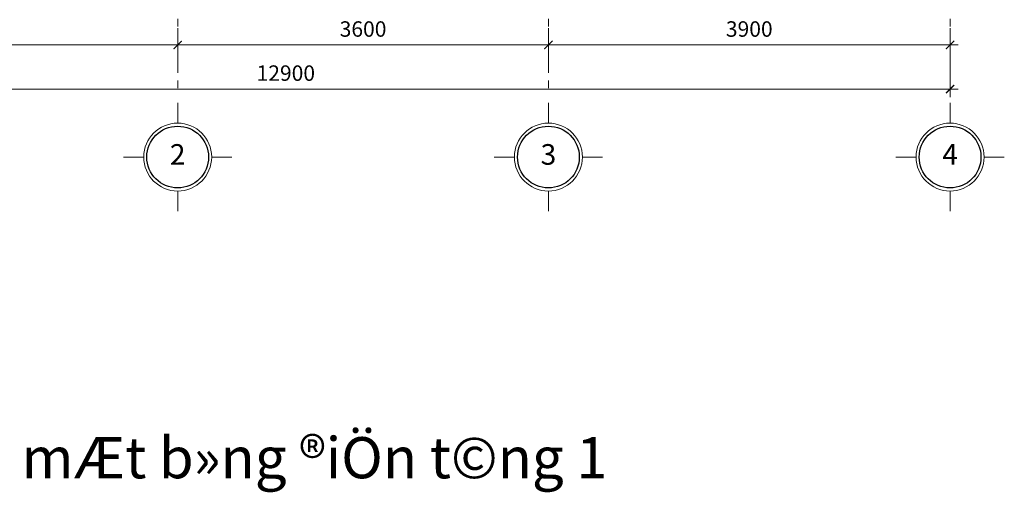
# Model space of a CAD drawing. Units: inches. Extents: x -69074 to 403476, y -273170 to -89820.
# Drawn here: x 134064 to 143625, y -127458 to -122864 of the extents above; entities that cross this region are included whole.
import ezdxf
from ezdxf.enums import TextEntityAlignment as Align

# ---------------------------------------------------------------- set-up
doc = ezdxf.new("R2010")
doc.units = ezdxf.units.IN
doc.header["$LTSCALE"] = 300
doc.header["$MEASUREMENT"] = 0
doc.linetypes.add('CENTER', pattern=[2, 1.25, -0.25, 0.25, -0.25])
doc.layers.get('Defpoints').update_dxf_attribs({"color": 108})
for name, color, linetype, lineweight in [('center', 216, 'CENTER', 9), ('dim', 9, 'Continuous', 18), ('text', 7, 'Continuous', 25)]:
    doc.layers.add(name, color=color, linetype=linetype, lineweight=lineweight)
doc.layers.add('steel', color=2, linetype='Continuous')
doc.styles.add('dim', font='vnsimple.shx', dxfattribs={"width": 0.8})
doc.styles.add('title', font='VHARIALB.TTF')
doc.styles.add('VNAVANTH', font='vniongdo.ttf')
doc.dimstyles.new('100', dxfattribs={"dimscale": 100, "dimtxt": 1.5, "dimasz": 0.8, "dimexe": 0.8, "dimexo": 4, "dimgap": 0.8, "dimtad": 1, "dimdec": 0, "dimzin": 0, "dimtxsty": 'dim', "dimblk": 'ARCHTICK', "dimcen": 0.8, "dimdle": 0.8, "dimclrd": 256, "dimclre": 256, "dimclrt": 4, "dimadec": 0, "dimazin": 0, "dimtfac": 1, "dimtdec": 0, "dimtix": 1, "dimtmove": 2, "dimatfit": 3, "dimfxl": 0, "dimtolj": 1, "dimtzin": 0, "dimlwd": -1, "dimlwe": -1, "dimarcsym": 0})

# ---------------------------------------------------------------- blocks, each defined once
blk = doc.blocks.new('truc')
for p, q in [((0, 330), (0, 526.6)), ((330, 0), (526.6, 0)), ((-330, 0), (-526.6, 0)), ((0, -330), (0, -526.6))]:
    blk.add_line(p, q)
blk.add_circle((0, 0), 330)
at = {"layer": 'steel'}
blk.add_circle((0, 0), 300, dxfattribs=at)
at = {"layer": 'text', "style": 'VNAVANTH'}
blk.add_attdef('TRUC', text='', height=200, dxfattribs=at).set_placement((0, 0), align=Align.MIDDLE)
blk = doc.blocks.new('_ARCHTICK')
at = {"color": 0, "linetype": 'ByBlock', "const_width": 0.15}
blk.add_lwpolyline([(-0.5, -0.5), (0.5, 0.5)], dxfattribs=at)
blk = doc.blocks.new('*D572')
at = {"layer": 'Defpoints', "color": 0}
for p in [(130198.2, -122545.7), (135598.2, -122545.7), (135598.2, -123109.5)]:
    blk.add_point(p, dxfattribs=at)
at = {"layer": 'dim'}
for p, q in [((130198.2, -122945.7), (130198.2, -123189.5)), ((135598.2, -122945.7), (135598.2, -123189.5)), ((130118.2, -123109.5), (135678.2, -123109.5))]:
    blk.add_line(p, q, dxfattribs=at)
at = {"layer": 'dim', "xscale": 80, "yscale": 80, "zscale": 80, "rotation": 180}
blk.add_blockref('_ARCHTICK', (130198.2, -123109.5), dxfattribs=at)
at = {"layer": 'dim', "xscale": 80, "yscale": 80, "zscale": 80}
blk.add_blockref('_ARCHTICK', (135598.2, -123109.5), dxfattribs=at)
at = {"layer": 'dim', "color": 4, "insert": (132898.2, -122954.5), "char_height": 150, "attachment_point": 5, "style": 'dim'}
blk.add_mtext('\\A1;5400', dxfattribs=at)
blk = doc.blocks.new('*D573')
at = {"layer": 'Defpoints', "color": 0}
for p in [(139198.2, -122545.7), (143098.2, -122545.7), (143098.2, -123109.5)]:
    blk.add_point(p, dxfattribs=at)
at = {"layer": 'dim'}
for p, q in [((139198.2, -122945.7), (139198.2, -123189.5)), ((143098.2, -122945.7), (143098.2, -123189.5)), ((139118.2, -123109.5), (143178.2, -123109.5))]:
    blk.add_line(p, q, dxfattribs=at)
at = {"layer": 'dim', "xscale": 80, "yscale": 80, "zscale": 80, "rotation": 180}
blk.add_blockref('_ARCHTICK', (139198.2, -123109.5), dxfattribs=at)
at = {"layer": 'dim', "xscale": 80, "yscale": 80, "zscale": 80}
blk.add_blockref('_ARCHTICK', (143098.2, -123109.5), dxfattribs=at)
at = {"layer": 'dim', "color": 4, "insert": (141148.2, -122954.5), "char_height": 150, "attachment_point": 5, "style": 'dim'}
blk.add_mtext('\\A1;3900', dxfattribs=at)
blk = doc.blocks.new('*D574')
at = {"layer": 'Defpoints', "color": 0}
for p in [(139198.2, -122545.7), (135598.2, -122592.2), (139198.2, -123109.5)]:
    blk.add_point(p, dxfattribs=at)
at = {"layer": 'dim'}
for p, q in [((139198.2, -122945.7), (139198.2, -123189.5)), ((135598.2, -122992.2), (135598.2, -123189.5)), ((135518.2, -123109.5), (139278.2, -123109.5))]:
    blk.add_line(p, q, dxfattribs=at)
at = {"layer": 'dim', "xscale": 80, "yscale": 80, "zscale": 80, "rotation": 180}
blk.add_blockref('_ARCHTICK', (135598.2, -123109.5), dxfattribs=at)
at = {"layer": 'dim', "xscale": 80, "yscale": 80, "zscale": 80}
blk.add_blockref('_ARCHTICK', (139198.2, -123109.5), dxfattribs=at)
at = {"layer": 'dim', "color": 4, "insert": (137398.2, -122954.5), "char_height": 150, "attachment_point": 5, "style": 'dim'}
blk.add_mtext('\\A1;3600', dxfattribs=at)
blk = doc.blocks.new('*D575')
at = {"layer": 'Defpoints', "color": 0}
for p in [(130198.2, -122592.2), (143098.2, -122592.2), (143098.2, -123538.1)]:
    blk.add_point(p, dxfattribs=at)
at = {"layer": 'dim'}
for p, q in [((130198.2, -122992.2), (130198.2, -123618.1)), ((143098.2, -122992.2), (143098.2, -123618.1)), ((130118.2, -123538.1), (143178.2, -123538.1))]:
    blk.add_line(p, q, dxfattribs=at)
at = {"layer": 'dim', "xscale": 80, "yscale": 80, "zscale": 80, "rotation": 180}
blk.add_blockref('_ARCHTICK', (130198.2, -123538.1), dxfattribs=at)
at = {"layer": 'dim', "xscale": 80, "yscale": 80, "zscale": 80}
blk.add_blockref('_ARCHTICK', (143098.2, -123538.1), dxfattribs=at)
at = {"layer": 'dim', "color": 4, "insert": (136648.2, -123383.1), "char_height": 150, "attachment_point": 5, "style": 'dim'}
blk.add_mtext('\\A1;12900', dxfattribs=at)

msp = doc.modelspace()

# ---------------------------------------------------------------- linework, layer by layer
at = {"layer": 'center'}
for p, q in [((135598.2, -114005.2), (135598.2, -123576.2)), ((139198.2, -114005.2), (139198.2, -123576.2)), ((143098.2, -114005.2), (143098.2, -123576.2))]:
    msp.add_line(p, q, dxfattribs=at)

# ---------------------------------------------------------------- block references
at = {"layer": 'dim'}
ref = msp.add_blockref('truc', (135598.2, -124199.4), dxfattribs=at)
ref.add_attrib('TRUC', '2', dxfattribs={"layer": 'text', "height": 200, "style": 'title'}).set_placement((135598.2, -124199.4), align=Align.MIDDLE)
ref = msp.add_blockref('truc', (139198.2, -124199.4), dxfattribs=at)
ref.add_attrib('TRUC', '3', dxfattribs={"layer": 'text', "height": 200, "style": 'title'}).set_placement((139198.2, -124199.4), align=Align.MIDDLE)
ref = msp.add_blockref('truc', (143098.2, -124199.4), dxfattribs=at)
ref.add_attrib('TRUC', '4', dxfattribs={"layer": 'text', "height": 200, "style": 'title'}).set_placement((143098.2, -124199.4), align=Align.MIDDLE)

# ---------------------------------------------------------------- texts
at = {"layer": 'text', "style": 'title'}
msp.add_text('mÆt b»ng ®iÖn t©ng 1', height=400, dxfattribs=at).set_placement((136926.4, -127173.5), align=Align.MIDDLE)

# ---------------------------------------------------------------- dimensions: what is measured, and where the dimension line sits
at = {"layer": 'dim'}
for base, p1, p2, picture, middle in [((135598.2, -123109.5), (130198.2, -122545.7), (135598.2, -122545.7), '*D572', (132898.2, -122954.5)), ((139198.2, -123109.5), (135598.2, -122592.2), (139198.2, -122545.7), '*D574', (137398.2, -122954.5)), ((143098.2, -123109.5), (139198.2, -122545.7), (143098.2, -122545.7), '*D573', (141148.2, -122954.5)), ((143098.2, -123538.1), (130198.2, -122592.2), (143098.2, -122592.2), '*D575', (136648.2, -123383.1))]:
    dim = msp.add_linear_dim(base=base, p1=p1, p2=p2, dimstyle='100', dxfattribs=at)
    dim.commit()
    dim.dimension.update_dxf_attribs({"geometry": picture, "text_midpoint": middle})

doc.saveas('drawing.dxf')
